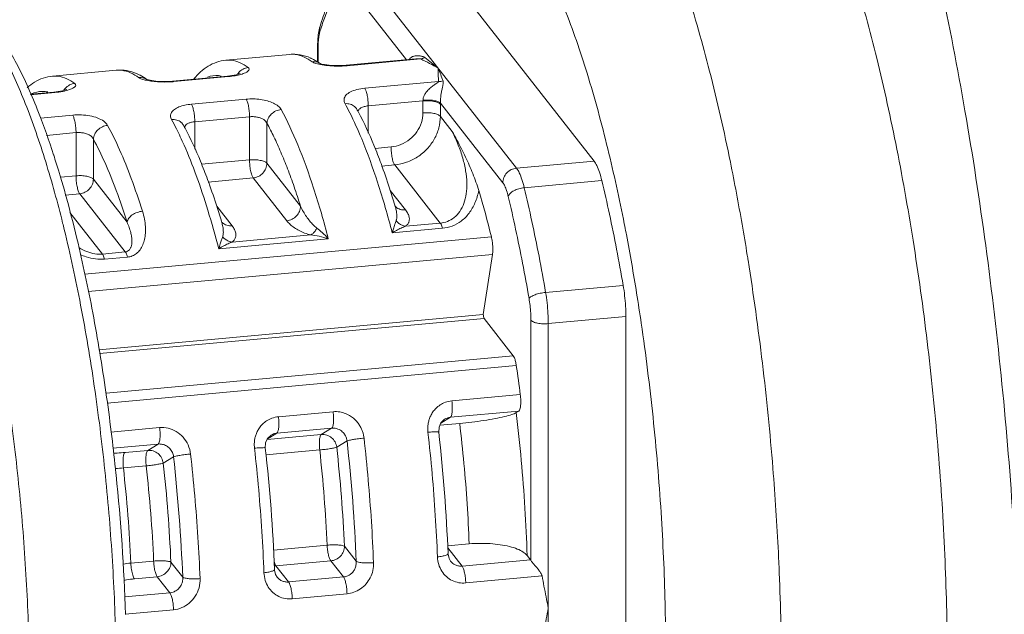
# Model space of a CAD drawing. Units: millimetres. Extents: x -1550 to 9429, y -3795 to -1159.
# Drawn here: x 6566 to 6592, y -1452 to -1436 of the extents above; entities that cross this region are included whole.
import ezdxf

# ---------------------------------------------------------------- set-up
doc = ezdxf.new("R2010")
doc.units = ezdxf.units.MM
doc.layers.add('1K1526A_CLINE', color=7, linetype='Continuous')
doc.layers.add('LINK-NUT_CLINE', color=7, linetype='Continuous')

msp = doc.modelspace()

# ---------------------------------------------------------------- linework, layer by layer
at = {"layer": '1K1526A_CLINE', "color": 0, "linetype": 'Continuous', "lineweight": 9}
for p, q in [((6581.307, -1439.924), (6577.161, -1434.631)), ((6579.254, -1440.112), (6575.108, -1434.819)), ((6576.342, -1437.241), (6574.746, -1435.205)), ((6573.257, -1437.099), (6571.566, -1437.254)), ((6573.992, -1436.917), (6573.992, -1437.304)), ((6574.004, -1436.95), (6573.992, -1436.917)), ((6574.004, -1436.95), (6574.004, -1437.312)), ((6574.062, -1437.343), (6574.059, -1437.342)), ((6574.084, -1437.358), (6574.084, -1437.358)), ((6574.747, -1437.388), (6574.588, -1437.397)), ((6574.747, -1437.388), (6576.588, -1437.219)), ((6574.747, -1437.388), (6574.774, -1437.4)), ((6574.774, -1437.4), (6576.72, -1437.221)), ((6576.589, -1437.219), (6576.589, -1437.219)), ((6568.669, -1437.52), (6566.978, -1437.675)), ((6571.728, -1437.661), (6571.608, -1437.675)), ((6569.475, -1437.764), (6569.471, -1437.763)), ((6569.495, -1437.778), (6569.496, -1437.779)), ((6570.159, -1437.808), (6570.012, -1437.817)), ((6571.608, -1437.675), (6570.159, -1437.808)), ((6570.186, -1437.82), (6570.159, -1437.808)), ((6571.634, -1437.687), (6570.186, -1437.82)), ((6571.634, -1437.687), (6571.608, -1437.675)), ((6577.189, -1437.819), (6575.242, -1437.998)), ((6566.396, -1438.153), (6567.02, -1438.096)), ((6566.402, -1438.167), (6567.046, -1438.108)), ((6567.131, -1438.083), (6567.02, -1438.096)), ((6567.02, -1438.096), (6567.046, -1438.108)), ((6567.246, -1438.061), (6567.131, -1438.083)), ((6570.654, -1438.418), (6572.103, -1438.286)), ((6576.78, -1438.33), (6575.332, -1438.463)), ((6576.78, -1438.33), (6576.78, -1438.65)), ((6578.892, -1440.497), (6577.239, -1438.388)), ((6577.24, -1438.421), (6577.24, -1438.74)), ((6575.033, -1438.555), (6575.033, -1438.555)), ((6575.332, -1438.463), (6575.332, -1439.188)), ((6567.515, -1438.706), (6566.663, -1438.784)), ((6570.743, -1438.884), (6572.192, -1438.751)), ((6570.743, -1438.884), (6570.743, -1439.608)), ((6572.192, -1439.892), (6572.192, -1438.751)), ((6572.652, -1439.983), (6572.652, -1438.923)), ((6577.552, -1439.139), (6577.24, -1438.74)), ((6567.604, -1439.171), (6566.821, -1439.243)), ((6567.604, -1440.313), (6567.604, -1439.171)), ((6570.445, -1438.975), (6570.445, -1438.976)), ((6568.063, -1440.403), (6568.063, -1439.344)), ((6575.935, -1439.549), (6575.512, -1439.588)), ((6567.01, -1439.756), (6567.013, -1439.766)), ((6570.923, -1440.008), (6572.192, -1439.892)), ((6572.652, -1439.983), (6573.541, -1441.118)), ((6579.254, -1440.112), (6581.307, -1439.924)), ((6576.032, -1440.025), (6575.683, -1440.058)), ((6577.238, -1441.565), (6576.032, -1440.025)), ((6567.19, -1440.351), (6567.604, -1440.313)), ((6568.063, -1440.403), (6568.953, -1441.539)), ((6571.094, -1440.478), (6572.289, -1440.368)), ((6572.289, -1440.368), (6573.179, -1441.504)), ((6579.457, -1440.628), (6581.509, -1440.44)), ((6575.913, -1440.699), (6576.318, -1441.216)), ((6567.317, -1440.824), (6567.701, -1440.789)), ((6567.701, -1440.789), (6568.907, -1442.328)), ((6567.441, -1441.283), (6568.303, -1442.384)), ((6571.73, -1441.637), (6571.325, -1441.12)), ((6576.047, -1441.132), (6576.035, -1441.091)), ((6576.047, -1441.132), (6576.048, -1441.133)), ((6571.459, -1441.553), (6571.447, -1441.512)), ((6571.459, -1441.553), (6571.459, -1441.553)), ((6576.317, -1441.649), (6577.238, -1441.565)), ((6575.966, -1441.823), (6577.294, -1441.701)), ((6582.159, -1441.872), (6582.15, -1441.826)), ((6578.588, -1441.93), (6567.828, -1442.916)), ((6571.378, -1442.244), (6574.276, -1441.978)), ((6571.729, -1442.07), (6573.813, -1441.879)), ((6568.303, -1442.384), (6568.907, -1442.328)), ((6578.617, -1442.396), (6567.926, -1443.375)), ((6568.36, -1442.52), (6568.963, -1442.465)), ((6578.617, -1442.396), (6578.372, -1443.988)), ((6580.022, -1443.402), (6582.075, -1443.214)), ((6578.372, -1443.988), (6568.209, -1444.919)), ((6578.394, -1444.09), (6568.226, -1445.021)), ((6578.394, -1444.09), (6579.167, -1445.076)), ((6579.634, -1450.49), (6579.634, -1444.136)), ((6580.093, -1444.227), (6582.146, -1444.038)), ((6582.146, -1459.092), (6582.146, -1444.038)), ((6580.093, -1459.28), (6580.093, -1444.227)), ((6579.167, -1445.076), (6568.398, -1446.063)), ((6579.248, -1445.337), (6568.43, -1446.329)), ((6577.543, -1446.27), (6579.354, -1446.104)), ((6572.955, -1446.69), (6574.404, -1446.558)), ((6577.503, -1446.705), (6577.249, -1446.861)), ((6577.34, -1446.763), (6577.353, -1446.755)), ((6577.352, -1446.755), (6577.353, -1446.755)), ((6577.503, -1446.705), (6579.314, -1446.539)), ((6579.244, -1446.582), (6579.314, -1446.539)), ((6569.815, -1446.978), (6568.524, -1447.096)), ((6572.915, -1447.126), (6574.364, -1446.993)), ((6574.091, -1447.16), (6574.364, -1446.993)), ((6577.75, -1446.869), (6577.225, -1446.917)), ((6572.657, -1447.292), (6574.091, -1447.16)), ((6572.915, -1447.126), (6572.661, -1447.281)), ((6572.764, -1447.176), (6572.765, -1447.175)), ((6569.776, -1447.413), (6568.577, -1447.523)), ((6569.503, -1447.581), (6569.776, -1447.413)), ((6572.608, -1447.52), (6572.616, -1447.384)), ((6574.498, -1447.497), (6574.771, -1447.329)), ((6568.899, -1447.636), (6569.503, -1447.581)), ((6569.91, -1447.917), (6570.183, -1447.75)), ((6572.624, -1447.699), (6574.048, -1447.568)), ((6568.856, -1448.044), (6569.46, -1447.989)), ((6574.245, -1450.089), (6572.826, -1450.219)), ((6575.014, -1450.516), (6574.703, -1450.119)), ((6578, -1450.055), (6577.431, -1450.107)), ((6577.433, -1450.157), (6577.813, -1450.643)), ((6579.625, -1450.477), (6579.534, -1450.36)), ((6586.181, -1450.34), (6586.178, -1450.286)), ((6586.186, -1450.444), (6586.181, -1450.34)), ((6569.657, -1450.509), (6569.053, -1450.565)), ((6570.426, -1450.936), (6570.115, -1450.539)), ((6574.341, -1450.504), (6572.892, -1450.637)), ((6572.892, -1450.637), (6573.225, -1451.063)), ((6574.674, -1450.93), (6574.341, -1450.504)), ((6577.511, -1450.512), (6577.511, -1450.512)), ((6579.625, -1450.477), (6577.813, -1450.643)), ((6586.189, -1450.511), (6586.186, -1450.444)), ((6569.752, -1450.925), (6569.149, -1450.98)), ((6570.086, -1451.351), (6569.752, -1450.925)), ((6572.923, -1450.933), (6572.922, -1450.932)), ((6574.674, -1450.93), (6573.225, -1451.063)), ((6579.928, -1450.905), (6577.91, -1451.09)), ((6568.887, -1451.461), (6570.086, -1451.351)), ((6574.771, -1451.378), (6573.322, -1451.511)), ((6583.184, -1451.703), (6583.182, -1451.627)), ((6568.906, -1451.915), (6570.183, -1451.798))]:
    msp.add_line(p, q, dxfattribs=at)
for points in [[(6574.588, -1437.397), (6574.434, -1437.396), (6574.298, -1437.386), (6574.187, -1437.372), (6574.107, -1437.356), (6574.062, -1437.343)], [(6571.945, -1437.606), (6571.945, -1437.605), (6571.914, -1437.618), (6571.84, -1437.639), (6571.728, -1437.661)], [(6570.012, -1437.817), (6569.856, -1437.816), (6569.718, -1437.808), (6569.605, -1437.793), (6569.522, -1437.777), (6569.475, -1437.764)], [(6567.357, -1438.026), (6567.357, -1438.026), (6567.324, -1438.039), (6567.246, -1438.061)], [(6577.196, -1447.099), (6577.204, -1446.964), (6577.254, -1446.849), (6577.34, -1446.763)], [(6572.616, -1447.384), (6572.666, -1447.27), (6572.752, -1447.183), (6572.765, -1447.175)], [(6577.511, -1450.512), (6577.469, -1450.442), (6577.442, -1450.328), (6577.441, -1450.313)], [(6572.923, -1450.933), (6572.881, -1450.862), (6572.854, -1450.749), (6572.853, -1450.734)]]:
    msp.add_lwpolyline(points, dxfattribs=at)
for centre, radius, start, end in [((6574.3, -1436.432), 0.254, 162.8024, 168.1288), ((6582.767, -1439.174), 9.114, 162.0747, 162.9348), ((6576.514, -1436.943), 2.509, 176.1727, 179.4313), ((6576.958, -1436.95), 2.954, 179.368, 180.0035), ((6573.254, -1438.439), 1.36, 62.4422, 66.0652), ((6573.884, -1437.633), 0.34, 53.9962, 72.106), ((6574.543, -1434.884), 2.526, 274.6505, 275.2354), ((6574.689, -1441.618), 4.843, 59.0254, 65.1991), ((6571.911, -1443.769), 8.217, 50.1027, 53.2624), ((6569.296, -1438.054), 0.34, 53.9962, 72.1059), ((6569.945, -1435.162), 2.669, 271.0771, 274.6166), ((6569.957, -1435.322), 2.509, 274.6482, 275.2349), ((6571.434, -1435.474), 2.222, 275.1796, 279.7843), ((6577.193, -1437.409), 0.41, 269.4061, 286.5545), ((6566.742, -1438.863), 0.785, 108.6344, 116.0201), ((6567.902, -1442.137), 7.772, 26.7109, 28.6984), ((6575.474, -1438.33), 1.307, 0.0021, 0.7344), ((6574.626, -1438.421), 2.614, 0.0021, 0.7344), ((6568.389, -1442.194), 7.575, 28.0504, 28.7168), ((6563.382, -1442.52), 7.694, 26.6642, 28.695), ((6563.801, -1442.615), 7.575, 28.0498, 28.7168), ((6543.044, -1447.505), 25.188, 16.8808, 17.8937), ((6541.083, -1448.105), 27.239, 16.6118, 16.8915), ((6539.844, -1448.472), 28.531, 15.6319, 16.6062), ((6553.615, -1448.064), 25.715, 13.8007, 16.6295), ((6576.266, -1440.906), 0.308, 223.2415, 228.5908), ((6571.678, -1441.325), 0.309, 223.2463, 226.1914), ((6603.261, -1450.465), 28.63, 162.2085, 162.4316), ((6577.531, -1444.455), 3.062, 118.3855, 120.7275), ((6532.261, -1451.38), 50.795, 10.842, 11.1168), ((6521.817, -1452.673), 64.362, 9.16911, 9.90928), ((6529.183, -1451.956), 53.927, 9.1104, 10.7781), ((6552.121, -1449.631), 26.851, 11.9089, 12.1314), ((6535.856, -1451.75), 43.863, 7.3954, 8.4063), ((6514.328, -1453.785), 54.619, 6.0061, 7.0408), ((6532.76, -1452.106), 44.718, 2.2978, 6.4284), ((6528.172, -1452.526), 44.718, 2.2978, 6.4284), ((6535.369, -1451.87), 39.372, 2.5493, 6.3771), ((6530.965, -1452.274), 44.084, 2.286, 6.4405), ((6526.119, -1452.715), 44.342, 2.2981, 6.4284), ((6536.434, -1451.772), 37.848, 2.5493, 6.377), ((6567.928, -1437.886), 10.2, 274.019, 275.2214), ((6513.504, -1453.874), 55.448, 5.8464, 6.0083), ((6531.242, -1452.248), 37.848, 2.5493, 6.377), ((6531.846, -1452.193), 37.848, 2.5493, 6.377), ((6530.781, -1452.29), 39.372, 2.5493, 6.3771), ((6514.641, -1453.776), 54.306, 1.9551, 5.8663), ((6569.378, -1454.138), 3.588, 95.1977, 98.4531), ((6572.858, -1450.269), 0.369, 268.4224, 275.2376), ((6529.992, -1452.901), 53.205, 359.387, 1.2911)]:
    msp.add_arc(centre, radius, start, end, dxfattribs=at)
for points, start_tangent, end_tangent in [([(6585.219, -1441.597), (6584.909, -1439.953), (6584.359, -1437.545), (6583.742, -1435.385), (6583.073, -1433.527), (6582.37, -1432.016), (6581.649, -1430.889)], (-0.172143, 0.985072), (-0.61671, 0.787191)), ([(6582.103, -1441.586), (6581.668, -1439.601), (6581.12, -1437.601), (6580.52, -1435.881), (6579.886, -1434.488), (6579.234, -1433.46)], (-0.19282, 0.981234), (-0.61671, 0.787191)), ([(6574.604, -1435.205), (6574.408, -1435.57), (6574.224, -1436.003), (6574.095, -1436.369)], (-0.522522, -0.852626), (-0.307885, -0.951424)), ([(6574.43, -1435.379), (6574.234, -1435.84), (6574.058, -1436.357)], (-0.42973, -0.902957), (-0.293569, -0.955938)), ([(6565.402, -1436.344), (6566.031, -1437.341), (6566.612, -1438.634), (6567.01, -1439.756)], (0.61671, -0.787191), (0.307874, -0.951427)), ([(6574.018, -1436.537), (6574.058, -1436.357)], (0.153128, 0.988206), (0.293569, 0.955938)), ([(6564.068, -1463.045), (6564.507, -1462.879), (6564.999, -1462.34), (6565.431, -1461.447), (6565.792, -1460.224), (6566.072, -1458.704), (6566.263, -1456.929), (6566.36, -1454.948), (6566.36, -1452.814), (6566.263, -1450.585), (6566.072, -1448.323), (6565.792, -1446.09), (6565.431, -1443.945), (6564.999, -1441.947), (6564.507, -1440.152), (6563.969, -1438.608), (6563.399, -1437.357), (6562.813, -1436.433)], (0.993885, 0.110423), (-0.61671, 0.787191)), ([(6567.25, -1441.563), (6566.801, -1439.942), (6566.263, -1438.398), (6565.693, -1437.147), (6565.262, -1436.432)], (-0.241595, 0.970377), (-0.573243, 0.819386)), ([(6573.992, -1436.917), (6573.998, -1436.725), (6574.018, -1436.537)], (0, 1), (0.153128, 0.988206)), ([(6574.054, -1436.5), (6574.027, -1436.621), (6574.01, -1436.775)], (-0.293569, -0.955938), (-0.067918, -0.997691)), ([(6574.054, -1436.5), (6574.052, -1436.379)], (-0.232426, 0.972614), (0.20569, 0.978617)), ([(6573.806, -1437.196), (6573.528, -1437.111), (6573.257, -1437.099)], (-0.91418, 0.405309), (-0.995827, -0.091262)), ([(6573.257, -1437.102), (6573.399, -1437.101), (6573.409, -1437.103)], (0.994419, 0.105504), (0.992958, -0.118469)), ([(6573.409, -1437.103), (6573.848, -1437.294)], (0.992958, -0.118469), (0.808549, -0.588429)), ([(6576.826, -1437.184), (6576.801, -1437.169), (6576.772, -1437.157), (6576.741, -1437.148), (6576.706, -1437.141), (6576.668, -1437.136), (6576.628, -1437.135), (6576.588, -1437.138), (6576.55, -1437.145), (6576.518, -1437.155)], (-0.802568, 0.59656), (-0.935096, -0.354393)), ([(6571.566, -1437.254), (6571.097, -1437.414), (6570.721, -1437.748)], (-0.995827, -0.091262), (-0.640924, -0.767604)), ([(6571.567, -1437.257), (6571.708, -1437.256), (6572.158, -1437.449)], (0.994419, 0.105504), (0.808549, -0.588429)), ([(6573.988, -1437.31), (6573.848, -1437.294)], (-0.951796, 0.306733), (-0.995827, -0.091262)), ([(6573.848, -1437.294), (6573.949, -1437.34)], (0.808453, -0.588561), (0.956126, -0.292956)), ([(6574.06, -1437.341), (6573.884, -1437.233)], (-0.818305, 0.574785), (-0.88674, 0.462269)), ([(6573.949, -1437.34), (6574.111, -1437.378)], (0.956126, -0.292956), (0.985226, -0.17126)), ([(6574.111, -1437.378), (6574.317, -1437.403), (6574.544, -1437.411), (6574.748, -1437.402)], (0.985226, -0.17126), (0.996707, 0.08109)), ([(6576.518, -1437.155), (6576.491, -1437.167), (6576.467, -1437.182), (6576.445, -1437.2), (6576.427, -1437.223), (6576.42, -1437.234)], (-0.935096, -0.354393), (-0.491206, -0.871043)), ([(6576.72, -1437.221), (6576.693, -1437.217), (6576.658, -1437.215), (6576.617, -1437.217), (6576.589, -1437.219)], (-0.961035, 0.276427), (-0.99587, -0.090787)), ([(6576.826, -1437.184), (6576.791, -1437.201), (6576.756, -1437.213), (6576.72, -1437.221)], (-0.878022, -0.47862), (-0.986418, -0.164254)), ([(6569.296, -1437.654), (6569.218, -1437.616), (6568.94, -1437.531), (6568.669, -1437.52)], (-0.88674, 0.462269), (-0.995827, -0.091262)), ([(6569.26, -1437.715), (6568.81, -1437.522), (6568.669, -1437.522)], (-0.808549, 0.588429), (-0.994419, -0.105504)), ([(6569.472, -1437.762), (6569.296, -1437.654)], (-0.818041, 0.57516), (-0.88674, 0.462269)), ([(6571.079, -1437.699), (6571.376, -1437.663), (6571.444, -1437.674)], (0.947621, 0.319397), (0.977969, -0.208752)), ([(6572.158, -1437.449), (6572.185, -1437.492), (6572.159, -1437.54), (6572.083, -1437.587), (6571.964, -1437.63), (6571.811, -1437.664)], (0.808429, -0.588593), (-0.985276, -0.17097)), ([(6572.158, -1437.449), (6572.021, -1437.49), (6571.906, -1437.58), (6571.873, -1437.625)], (-0.995827, -0.091261), (-0.543659, -0.839306)), ([(6577.181, -1437.465), (6577.248, -1437.637), (6577.31, -1437.802)], (0.37022, -0.928944), (0.34756, -0.937658)), ([(6577.181, -1437.465), (6577.184, -1437.642), (6577.189, -1437.819)], (0.014957, -0.999888), (0.033486, -0.999439)), ([(6566.978, -1437.675), (6566.509, -1437.835), (6566.311, -1437.983)], (-0.995827, -0.091262), (-0.744986, -0.66708)), ([(6567.57, -1437.87), (6567.12, -1437.677), (6566.979, -1437.677)], (-0.808549, 0.588429), (-0.994419, -0.105504)), ([(6567.256, -1438.079), (6567.429, -1438.034), (6567.547, -1437.979), (6567.596, -1437.922), (6567.57, -1437.87)], (0.981365, 0.192153), (-0.808397, 0.588638)), ([(6567.285, -1438.045), (6567.318, -1438.001), (6567.432, -1437.91), (6567.57, -1437.87)], (0.543756, 0.839243), (0.995827, 0.091262)), ([(6569.26, -1437.715), (6569.4, -1437.73)], (0.995827, 0.091262), (0.951795, -0.306734)), ([(6569.34, -1437.753), (6569.26, -1437.715)], (-0.945122, 0.326718), (-0.808487, 0.588515)), ([(6569.464, -1437.787), (6569.34, -1437.753)], (-0.978319, 0.207103), (-0.945122, 0.326718)), ([(6569.623, -1437.813), (6569.464, -1437.787)], (-0.992716, 0.120474), (-0.978319, 0.207103)), ([(6569.995, -1437.831), (6569.804, -1437.828), (6569.623, -1437.813)], (-0.999813, -0.019356), (-0.992716, 0.120474)), ([(6577.189, -1437.819), (6577.178, -1437.833), (6577.159, -1437.849), (6577.132, -1437.869), (6577.099, -1437.892), (6577.063, -1437.918), (6577.022, -1437.949), (6576.978, -1437.986), (6576.933, -1438.027), (6576.892, -1438.071), (6576.858, -1438.113), (6576.831, -1438.153), (6576.81, -1438.192), (6576.794, -1438.23), (6576.784, -1438.27), (6576.78, -1438.314)], (-0.431715, -0.90201), (0.013059, -0.999915)), ([(6577.31, -1437.802), (6577.315, -1437.824), (6577.316, -1437.848), (6577.313, -1437.876), (6577.308, -1437.906), (6577.302, -1437.94), (6577.293, -1437.979), (6577.283, -1438.023), (6577.273, -1438.073), (6577.264, -1438.124), (6577.256, -1438.172), (6577.25, -1438.217), (6577.245, -1438.26), (6577.241, -1438.301), (6577.24, -1438.343), (6577.239, -1438.388)], (0.345973, -0.938244), (0.024649, -0.999696)), ([(6566.856, -1438.094), (6566.788, -1438.083), (6566.491, -1438.119)], (-0.977969, 0.208752), (-0.947621, -0.319396)), ([(6567.046, -1438.108), (6567.256, -1438.079)], (0.995826, 0.091274), (0.981365, 0.192153)), ([(6575.242, -1437.998), (6575.032, -1438.033), (6574.86, -1438.095), (6574.742, -1438.182), (6574.692, -1438.288), (6574.719, -1438.405)], (-0.995825, -0.09128), (0.480537, -0.876974)), ([(6575.332, -1438.463), (6575.325, -1438.326), (6575.306, -1438.191), (6575.277, -1438.077), (6575.242, -1437.998)], (-0.000003, 1), (-0.537336, 0.843368)), ([(6570.13, -1438.825), (6570.103, -1438.727), (6570.129, -1438.636), (6570.205, -1438.556), (6570.324, -1438.492), (6570.477, -1438.445), (6570.654, -1438.418)], (-0.48053, 0.876978), (0.995837, 0.091147)), ([(6570.654, -1438.418), (6570.689, -1438.497), (6570.718, -1438.612), (6570.737, -1438.747), (6570.743, -1438.884)], (0.537342, -0.843364), (0, -1)), ([(6572.103, -1438.286), (6572.293, -1438.279), (6572.485, -1438.294), (6572.666, -1438.331), (6572.824, -1438.389), (6572.949, -1438.467), (6573.028, -1438.56)], (0.995818, 0.091359), (0.480628, -0.876925)), ([(6572.103, -1438.286), (6572.138, -1438.364), (6572.167, -1438.479), (6572.186, -1438.614), (6572.192, -1438.751)], (0.537339, -0.843366), (0.000002, -1)), ([(6575.033, -1438.555), (6574.971, -1438.478), (6574.856, -1438.417), (6574.719, -1438.405)], (-0.482082, 0.876126), (-0.995827, -0.091262)), ([(6576.78, -1438.314), (6576.926, -1438.309), (6577.065, -1438.321), (6577.175, -1438.349), (6577.239, -1438.388)], (0.995827, 0.091262), (0.670813, -0.741627)), ([(6576.78, -1438.33), (6576.926, -1438.327), (6577.065, -1438.343), (6577.175, -1438.376), (6577.24, -1438.421)], (0.995827, 0.091262), (0.61671, -0.787191)), ([(6568.44, -1438.98), (6568.339, -1438.871), (6568.177, -1438.784), (6567.972, -1438.727), (6567.745, -1438.701), (6567.515, -1438.706)], (-0.480576, 0.876953), (-0.995833, -0.0912)), ([(6573.028, -1438.56), (6572.889, -1438.598), (6572.768, -1438.68), (6572.685, -1438.794), (6572.652, -1438.923)], (-0.995827, -0.091262), (-0.043917, -0.999035)), ([(6573.028, -1438.56), (6573.469, -1439.492), (6573.888, -1440.641), (6574.276, -1441.978)], (0.480512, -0.876988), (0.251549, -0.967845)), ([(6575.966, -1441.823), (6575.578, -1440.486), (6575.159, -1439.337), (6574.844, -1438.644)], (-0.251549, 0.967845), (-0.449808, 0.893125)), ([(6575.226, -1438.482), (6575.14, -1438.517), (6575.08, -1438.567), (6575.057, -1438.613)], (-0.964071, -0.265643), (-0.254625, -0.96704)), ([(6575.671, -1439.992), (6575.482, -1439.506), (6575.075, -1438.632)], (-0.345953, 0.938252), (-0.47028, 0.882517)), ([(6575.332, -1438.463), (6575.226, -1438.482)], (-0.995836, -0.091159), (-0.964071, -0.265643)), ([(6576.78, -1438.65), (6576.74, -1438.906), (6576.619, -1439.147), (6576.432, -1439.347), (6576.195, -1439.486), (6575.935, -1439.549)], (0, -1), (-0.995827, -0.091262)), ([(6576.78, -1438.65), (6576.926, -1438.646), (6577.065, -1438.662), (6577.175, -1438.695), (6577.24, -1438.74)], (0.995827, 0.091262), (0.61671, -0.787191)), ([(6567.604, -1439.171), (6567.597, -1439.034), (6567.578, -1438.899), (6567.55, -1438.785), (6567.515, -1438.706)], (0, 1), (-0.537342, 0.843364)), ([(6570.13, -1438.825), (6570.268, -1438.838), (6570.382, -1438.899), (6570.445, -1438.975)], (0.995827, 0.09126), (0.482082, -0.876126)), ([(6570.469, -1439.033), (6570.479, -1439.007), (6570.518, -1438.96)], (0.246466, 0.969151), (0.766601, 0.642124)), ([(6570.518, -1438.96), (6570.578, -1438.924)], (0.766601, 0.642124), (0.911667, 0.41093)), ([(6570.578, -1438.924), (6570.655, -1438.898), (6570.743, -1438.884)], (0.911667, 0.41093), (0.995821, 0.091329)), ([(6572.192, -1438.751), (6572.287, -1438.748), (6572.383, -1438.758), (6572.473, -1438.781), (6572.552, -1438.817), (6572.613, -1438.865), (6572.652, -1438.923)], (0.995834, 0.09119), (0.388448, -0.921471)), ([(6572.652, -1438.923), (6572.837, -1439.284), (6573.019, -1439.685), (6573.197, -1440.126), (6573.372, -1440.605), (6573.541, -1441.118)], (0.480512, -0.876988), (0.299473, -0.954105)), ([(6577.24, -1438.74), (6577.199, -1439.048), (6577.078, -1439.342), (6576.886, -1439.603), (6576.636, -1439.813), (6576.345, -1439.957), (6576.032, -1440.025)], (0, -1), (-0.995827, -0.091262)), ([(6568.063, -1439.344), (6568.014, -1439.275), (6567.934, -1439.221), (6567.832, -1439.186), (6567.719, -1439.17), (6567.604, -1439.171)], (-0.388549, 0.921428), (-0.995818, -0.091357)), ([(6568.063, -1439.344), (6568.097, -1439.215), (6568.18, -1439.1), (6568.3, -1439.018), (6568.44, -1438.98)], (0.043918, 0.999035), (0.995827, 0.091263)), ([(6569.36, -1441.251), (6569.065, -1440.386), (6568.757, -1439.626), (6568.44, -1438.98)], (-0.299473, 0.954105), (-0.480512, 0.876988)), ([(6571.378, -1442.244), (6571.09, -1441.225), (6570.784, -1440.307), (6570.462, -1439.504), (6570.257, -1439.067)], (-0.251533, 0.967849), (-0.449132, 0.893465)), ([(6571.083, -1440.413), (6570.894, -1439.927), (6570.487, -1439.053)], (-0.345953, 0.938252), (-0.47027, 0.882522)), ([(6577.238, -1441.565), (6577.426, -1441.521), (6577.604, -1441.419), (6577.752, -1441.258), (6577.86, -1441.045), (6577.923, -1440.79), (6577.939, -1440.5), (6577.908, -1440.185), (6577.832, -1439.85), (6577.713, -1439.5), (6577.552, -1439.139)], (0.995765, 0.091939), (-0.441999, 0.897016)), ([(6577.552, -1439.139), (6577.679, -1439.371), (6577.796, -1439.597), (6577.904, -1439.818), (6578.004, -1440.036), (6578.096, -1440.255), (6578.18, -1440.479), (6578.255, -1440.705)], (0.490031, -0.871705), (0.287335, -0.95783)), ([(6568.953, -1441.539), (6568.668, -1440.703), (6568.37, -1439.967), (6568.063, -1439.344)], (-0.299473, 0.954105), (-0.480512, 0.876988)), ([(6575.935, -1439.549), (6575.943, -1439.693), (6575.964, -1439.835), (6575.995, -1439.951), (6576.032, -1440.025)], (0, -1), (0.61671, -0.787191)), ([(6572.192, -1439.892), (6572.338, -1439.889), (6572.477, -1439.905), (6572.587, -1439.938), (6572.652, -1439.983)], (0.995827, 0.091262), (0.61671, -0.787191)), ([(6572.289, -1440.368), (6572.252, -1440.294), (6572.22, -1440.176), (6572.199, -1440.034), (6572.192, -1439.892)], (-0.61671, 0.787191), (0, 1)), ([(6572.289, -1440.368), (6572.429, -1440.329), (6572.546, -1440.241), (6572.625, -1440.118), (6572.652, -1439.983)], (0.995827, 0.091262), (0, 1)), ([(6576.035, -1441.091), (6575.896, -1440.643), (6575.671, -1439.992)], (-0.286642, 0.958038), (-0.345953, 0.938252)), ([(6581.307, -1439.924), (6581.379, -1440.045), (6581.448, -1440.22), (6581.509, -1440.44)], (0.61671, -0.787191), (0.232426, -0.972614)), ([(6578.892, -1440.497), (6578.92, -1440.36), (6578.998, -1440.238), (6579.116, -1440.151), (6579.254, -1440.112)], (0, 1), (0.995827, 0.091262)), ([(6579.457, -1440.628), (6579.395, -1440.408), (6579.327, -1440.233), (6579.254, -1440.112)], (-0.232426, 0.972614), (-0.61671, 0.787191)), ([(6567.604, -1440.313), (6567.75, -1440.309), (6567.889, -1440.326), (6567.999, -1440.358), (6568.063, -1440.403)], (0.995827, 0.091262), (0.61671, -0.787191)), ([(6567.701, -1440.789), (6567.664, -1440.714), (6567.632, -1440.597), (6567.611, -1440.455), (6567.604, -1440.313)], (-0.61671, 0.787191), (0, 1)), ([(6567.701, -1440.789), (6567.84, -1440.749), (6567.958, -1440.661), (6568.037, -1440.539), (6568.063, -1440.403)], (0.995827, 0.091262), (0, 1)), ([(6571.447, -1441.512), (6571.308, -1441.064), (6571.083, -1440.413)], (-0.286631, 0.958041), (-0.345953, 0.938252)), ([(6579.034, -1440.858), (6578.991, -1440.706), (6578.943, -1440.582), (6578.892, -1440.497)], (-0.232426, 0.972614), (-0.61671, 0.787191)), ([(6582.075, -1443.214), (6581.9, -1442.257), (6581.711, -1441.33), (6581.509, -1440.44)], (-0.169647, 0.985505), (-0.232426, 0.972614)), ([(6567.319, -1440.784), (6567.628, -1441.975), (6568.047, -1443.943), (6568.395, -1446.044), (6568.535, -1447.09)], (0.269558, -0.962984), (0.122615, -0.992454)), ([(6577.294, -1441.701), (6577.548, -1441.644), (6577.791, -1441.511), (6577.998, -1441.303), (6578.155, -1441.03), (6578.255, -1440.705)], (0.995705, 0.092577), (0.196054, 0.980593)), ([(6579.034, -1440.858), (6579.085, -1440.78), (6579.183, -1440.709), (6579.313, -1440.655), (6579.457, -1440.628)], (0.293569, 0.955938), (0.995827, 0.091262)), ([(6580.022, -1443.402), (6579.848, -1442.445), (6579.659, -1441.519), (6579.457, -1440.628)], (-0.169647, 0.985505), (-0.232426, 0.972614)), ([(6579.584, -1443.558), (6579.414, -1442.628), (6579.23, -1441.725), (6579.034, -1440.858)], (-0.169647, 0.985505), (-0.232426, 0.972614)), ([(6568.953, -1441.539), (6568.998, -1441.439), (6569.091, -1441.349), (6569.218, -1441.284), (6569.36, -1441.251)], (0.174976, 0.984573), (0.995827, 0.091262)), ([(6568.963, -1442.465), (6569.089, -1442.435), (6569.204, -1442.369), (6569.298, -1442.27), (6569.369, -1442.145), (6569.416, -1442), (6569.44, -1441.836), (6569.44, -1441.656), (6569.414, -1441.461), (6569.36, -1441.251)], (0.995592, 0.093795), (-0.299445, 0.954114)), ([(6573.179, -1441.504), (6573.318, -1441.464), (6573.435, -1441.377), (6573.514, -1441.256), (6573.541, -1441.118)], (0.995827, 0.091262), (0, 1)), ([(6573.541, -1441.118), (6573.616, -1441.264), (6573.697, -1441.394), (6573.783, -1441.511), (6573.875, -1441.612), (6573.972, -1441.696)], (0.427434, -0.904047), (0.805728, -0.592285)), ([(6576.048, -1441.133), (6576.058, -1441.171), (6576.071, -1441.227), (6576.08, -1441.277), (6576.086, -1441.324), (6576.088, -1441.368), (6576.087, -1441.407), (6576.084, -1441.443), (6576.078, -1441.475), (6576.07, -1441.504)], (0.284694, -0.958618), (-0.319329, -0.947644)), ([(6576.062, -1441.137), (6576.18, -1441.202), (6576.318, -1441.216)], (0.750095, -0.66133), (0.995827, 0.091262)), ([(6576.318, -1441.216), (6576.355, -1441.268), (6576.383, -1441.317), (6576.402, -1441.363), (6576.414, -1441.405), (6576.419, -1441.445), (6576.418, -1441.481), (6576.412, -1441.515), (6576.401, -1441.546), (6576.385, -1441.576), (6576.366, -1441.603), (6576.343, -1441.627), (6576.317, -1441.649)], (0.616718, -0.787184), (-0.790385, -0.61261)), ([(6568.666, -1453.854), (6568.654, -1452.603), (6568.557, -1450.375), (6568.366, -1448.113), (6568.087, -1445.879), (6567.726, -1443.734), (6567.293, -1441.737), (6567.25, -1441.563)], (0.003627, 0.999993), (-0.241595, 0.970377)), ([(6568.907, -1442.328), (6568.968, -1442.311), (6569.019, -1442.27), (6569.055, -1442.207), (6569.076, -1442.128), (6569.082, -1442.034), (6569.073, -1441.928), (6569.049, -1441.81), (6569.01, -1441.68), (6568.953, -1441.539)], (0.995716, 0.092463), (-0.409005, 0.912532)), ([(6571.482, -1441.924), (6571.499, -1441.831), (6571.495, -1441.722), (6571.472, -1441.6), (6571.459, -1441.553)], (0.318089, 0.948061), (-0.284528, 0.958668)), ([(6571.73, -1441.637), (6571.591, -1441.623), (6571.474, -1441.557), (6571.464, -1441.548)], (-0.995827, -0.091262), (-0.721681, 0.692225)), ([(6573.179, -1441.504), (6573.269, -1441.602), (6573.378, -1441.688), (6573.505, -1441.764), (6573.65, -1441.828), (6573.813, -1441.879)], (0.616699, -0.787199), (0.969967, -0.243236)), ([(6576, -1441.717), (6576.038, -1441.598), (6576.07, -1441.504)], (0.305741, 0.952115), (0.319017, 0.947749)), ([(6576.317, -1441.649), (6576.226, -1441.623), (6576.142, -1441.573), (6576.07, -1441.504)], (-0.9888, 0.14925), (-0.633674, 0.7736)), ([(6577.238, -1441.565), (6577.258, -1441.598), (6577.277, -1441.644), (6577.294, -1441.701)], (0.616734, -0.787172), (0.251529, -0.96785)), ([(6571.729, -1442.07), (6571.796, -1441.998), (6571.827, -1441.919), (6571.827, -1441.831), (6571.794, -1441.737), (6571.73, -1441.637)], (0.789883, 0.613258), (-0.616721, 0.787181)), ([(6573.813, -1441.879), (6573.871, -1441.839), (6573.926, -1441.776), (6573.972, -1441.696)], (0.905903, 0.423484), (0.425732, 0.904849)), ([(6573.972, -1441.696), (6574.117, -1441.817), (6574.276, -1441.978)], (0.807245, -0.590216), (0.67018, -0.742199)), ([(6576.075, -1441.761), (6576.204, -1441.696), (6576.317, -1441.649)], (0.880042, 0.474896), (0.93922, 0.343316)), ([(6571.378, -1442.244), (6571.419, -1442.117), (6571.453, -1442.011), (6571.482, -1441.924)], (0.300397, 0.953814), (0.319016, 0.947749)), ([(6571.378, -1442.244), (6571.509, -1442.17), (6571.626, -1442.112), (6571.729, -1442.07)], (0.860727, 0.509067), (0.93922, 0.343316)), ([(6571.729, -1442.07), (6571.638, -1442.043), (6571.554, -1441.994), (6571.482, -1441.924)], (-0.988805, 0.149212), (-0.633602, 0.773659)), ([(6573.813, -1441.879), (6574.032, -1441.914), (6574.276, -1441.978)], (0.994678, -0.103033), (0.955362, -0.295437)), ([(6578.588, -1441.93), (6578.61, -1442.045), (6578.623, -1442.171), (6578.625, -1442.292), (6578.617, -1442.396)], (0.239573, -0.970878), (-0.151838, -0.988405)), ([(6567.679, -1442.215), (6567.892, -1442.319), (6568.103, -1442.377), (6568.303, -1442.384)], (0.858518, -0.512784), (0.995797, 0.091589)), ([(6568.907, -1442.328), (6568.927, -1442.361), (6568.946, -1442.407), (6568.963, -1442.465)], (0.616622, -0.787259), (0.251612, -0.967828)), ([(6567.714, -1442.395), (6567.868, -1442.457), (6568.118, -1442.515), (6568.36, -1442.52)], (0.908256, -0.418414), (0.99575, 0.092101)), ([(6568.304, -1442.384), (6568.323, -1442.416), (6568.342, -1442.463), (6568.36, -1442.52)], (0.61671, -0.787191), (0.251549, -0.967845)), ([(6586.178, -1450.286), (6586.033, -1448.052), (6585.756, -1445.272), (6585.378, -1442.55), (6585.357, -1442.417)], (-0.048948, 0.998801), (-0.159403, 0.987214)), ([(6582.075, -1443.214), (6582.113, -1443.486), (6582.137, -1443.766), (6582.146, -1444.038)], (0.169647, -0.985505), (0, -1)), ([(6579.584, -1443.558), (6579.641, -1443.509), (6579.744, -1443.461), (6579.878, -1443.424), (6580.022, -1443.402)], (0.522522, 0.852626), (0.995827, 0.091262)), ([(6579.634, -1444.136), (6579.628, -1443.946), (6579.611, -1443.748), (6579.584, -1443.558)], (0, 1), (-0.169647, 0.985505)), ([(6580.093, -1444.227), (6580.085, -1443.954), (6580.061, -1443.674), (6580.022, -1443.402)], (0, 1), (-0.169647, 0.985505)), ([(6583.182, -1451.627), (6583.076, -1449.222), (6582.863, -1446.703), (6582.552, -1444.215), (6582.43, -1443.418)], (-0.023502, 0.999724), (-0.158551, 0.987351)), ([(6579.634, -1444.136), (6579.698, -1444.181), (6579.808, -1444.214), (6579.947, -1444.23), (6580.093, -1444.227)], (0.61671, -0.787191), (0.995827, 0.091262)), ([(6579.167, -1445.076), (6579.198, -1445.135), (6579.226, -1445.225), (6579.248, -1445.337)], (0.61671, -0.787191), (0.146234, -0.98925)), ([(6579.354, -1446.104), (6579.366, -1446.253), (6579.362, -1446.388), (6579.344, -1446.489), (6579.314, -1446.539)], (0.12879, -0.991672), (-0.852343, -0.522983)), ([(6576.911, -1447.101), (6576.906, -1447.025), (6576.908, -1446.944), (6576.92, -1446.856), (6576.944, -1446.762), (6576.984, -1446.663), (6577.042, -1446.563), (6577.124, -1446.466), (6577.232, -1446.378), (6577.371, -1446.308), (6577.543, -1446.27)], (-0.111906, 0.993719), (0.995833, 0.091192)), ([(6577.543, -1446.27), (6577.555, -1446.419), (6577.551, -1446.554), (6577.533, -1446.655), (6577.503, -1446.705)], (0.12879, -0.991672), (-0.852343, -0.522983)), ([(6572.323, -1447.522), (6572.318, -1447.446), (6572.32, -1447.364), (6572.332, -1447.276), (6572.356, -1447.182), (6572.395, -1447.084), (6572.454, -1446.984), (6572.535, -1446.887), (6572.644, -1446.798), (6572.783, -1446.729), (6572.955, -1446.69)], (-0.111906, 0.993719), (0.995833, 0.091192)), ([(6572.955, -1446.69), (6572.967, -1446.839), (6572.963, -1446.975), (6572.945, -1447.076), (6572.915, -1447.126)], (0.12879, -0.991672), (-0.852343, -0.522983)), ([(6574.404, -1446.558), (6574.415, -1446.706), (6574.412, -1446.842), (6574.394, -1446.943), (6574.364, -1446.993)], (0.12879, -0.991672), (-0.852343, -0.522984)), ([(6574.404, -1446.558), (6574.581, -1446.564), (6574.734, -1446.607), (6574.863, -1446.673), (6574.967, -1446.754), (6575.048, -1446.841), (6575.11, -1446.93), (6575.156, -1447.017), (6575.188, -1447.101), (6575.209, -1447.181), (6575.221, -1447.256)], (0.995822, 0.091314), (0.111899, -0.99372)), ([(6577.353, -1446.755), (6577.417, -1446.724), (6577.503, -1446.705)], (0.853213, 0.521563), (0.995828, 0.091254)), ([(6577.75, -1446.869), (6578.072, -1446.834), (6578.392, -1446.79), (6578.687, -1446.739), (6578.939, -1446.685), (6579.129, -1446.632), (6579.244, -1446.582)], (0.995827, 0.091262), (0.852343, 0.522983)), ([(6579.244, -1446.582), (6579.378, -1447.845), (6579.475, -1449.11), (6579.534, -1450.36)], (0.120318, -0.992735), (0.03149, -0.999504)), ([(6569.776, -1447.413), (6569.806, -1447.363), (6569.824, -1447.262), (6569.827, -1447.127), (6569.815, -1446.978)], (0.852343, 0.522983), (-0.12879, 0.991672)), ([(6570.633, -1447.677), (6570.568, -1447.438), (6570.436, -1447.233), (6570.254, -1447.081), (6570.04, -1446.994), (6569.815, -1446.978)], (-0.111954, 0.993713), (-0.995834, -0.091186)), ([(6574.364, -1446.993), (6574.453, -1446.996), (6574.529, -1447.016), (6574.594, -1447.048), (6574.646, -1447.086), (6574.686, -1447.128), (6574.717, -1447.171), (6574.74, -1447.214), (6574.755, -1447.254), (6574.765, -1447.293), (6574.771, -1447.329)], (0.995827, 0.091264), (0.103544, -0.994625)), ([(6578, -1450.055), (6577.947, -1448.999), (6577.863, -1447.932), (6577.75, -1446.869)], (-0.03559, 0.999366), (-0.120318, 0.992735)), ([(6572.765, -1447.175), (6572.829, -1447.144), (6572.915, -1447.126)], (0.853213, 0.521563), (0.995828, 0.091254)), ([(6574.048, -1447.568), (6574.039, -1447.426), (6574.044, -1447.299), (6574.063, -1447.206), (6574.091, -1447.16)], (-0.110874, 0.993834), (0.852343, 0.522983)), ([(6574.091, -1447.16), (6574.233, -1447.176), (6574.36, -1447.245), (6574.453, -1447.358), (6574.498, -1447.497)], (0.995827, 0.091262), (0.120318, -0.992735)), ([(6575.221, -1447.256), (6575.075, -1447.272), (6574.939, -1447.291), (6574.832, -1447.312), (6574.771, -1447.329)], (-0.995827, -0.091262), (-0.909464, -0.415783)), ([(6575.221, -1447.256), (6575.331, -1448.358), (6575.415, -1449.46), (6575.472, -1450.553)], (0.111903, -0.993719), (0.039493, -0.99922)), ([(6576.911, -1447.101), (6577.043, -1447.092), (6577.142, -1447.09), (6577.192, -1447.095), (6577.191, -1447.099)], (0.995827, 0.091262), (-0.150589, -0.988596)), ([(6577.163, -1450.398), (6577.106, -1449.305), (6577.022, -1448.203), (6576.911, -1447.101)], (-0.039493, 0.99922), (-0.111903, 0.993719)), ([(6570.183, -1447.75), (6570.151, -1447.634), (6570.086, -1447.535), (6569.995, -1447.462), (6569.888, -1447.421), (6569.776, -1447.413)], (-0.103633, 0.994616), (-0.995827, -0.091256)), ([(6572.323, -1447.522), (6572.455, -1447.512), (6572.553, -1447.51), (6572.604, -1447.516), (6572.603, -1447.519)], (0.995827, 0.091262), (-0.150589, -0.988596)), ([(6572.574, -1450.818), (6572.518, -1449.726), (6572.434, -1448.623), (6572.323, -1447.522)], (-0.039493, 0.99922), (-0.111903, 0.993719)), ([(6574.048, -1447.568), (6574.194, -1447.553), (6574.331, -1447.534), (6574.438, -1447.514), (6574.498, -1447.497)], (0.995827, 0.091262), (0.91587, 0.401475)), ([(6568.593, -1447.656), (6568.689, -1447.652), (6568.899, -1447.636)], (0.999344, 0.036213), (0.99583, 0.091231)), ([(6568.856, -1448.044), (6568.847, -1447.903), (6568.852, -1447.776), (6568.87, -1447.683), (6568.899, -1447.636)], (-0.110874, 0.993834), (0.852343, 0.522983)), ([(6569.46, -1447.989), (6569.451, -1447.847), (6569.456, -1447.719), (6569.474, -1447.626), (6569.503, -1447.581)], (-0.110874, 0.993834), (0.852343, 0.522983)), ([(6569.503, -1447.581), (6569.645, -1447.596), (6569.772, -1447.666), (6569.865, -1447.778), (6569.91, -1447.917)], (0.995827, 0.091262), (0.120318, -0.992735)), ([(6570.183, -1447.75), (6570.244, -1447.732), (6570.351, -1447.712), (6570.487, -1447.692), (6570.633, -1447.677)], (0.90947, 0.415769), (0.995827, 0.091266)), ([(6570.884, -1450.973), (6570.827, -1449.88), (6570.743, -1448.778), (6570.633, -1447.677)], (-0.039493, 0.99922), (-0.111903, 0.993719)), ([(6569.46, -1447.989), (6569.606, -1447.973), (6569.743, -1447.954), (6569.85, -1447.934), (6569.91, -1447.917)], (0.995827, 0.091262), (0.91587, 0.401475)), ([(6574.245, -1450.089), (6574.391, -1450.081), (6574.53, -1450.084), (6574.64, -1450.097), (6574.703, -1450.119)], (0.995827, 0.091262), (0.835122, -0.550065)), ([(6574.245, -1450.089), (6574.256, -1450.22), (6574.279, -1450.344), (6574.308, -1450.442), (6574.341, -1450.504)], (0.044177, -0.999024), (0.61671, -0.787191)), ([(6574.703, -1450.119), (6574.675, -1450.256), (6574.597, -1450.378), (6574.479, -1450.465), (6574.341, -1450.504)], (0, -1), (-0.995827, -0.091262)), ([(6579.534, -1450.36), (6579.431, -1450.271), (6579.274, -1450.191), (6579.068, -1450.125), (6578.825, -1450.077), (6578.557, -1450.048), (6578.277, -1450.041), (6578, -1450.055)], (-0.61671, 0.787191), (-0.995827, -0.091262)), ([(6577.163, -1450.398), (6577.294, -1450.38), (6577.391, -1450.354), (6577.438, -1450.324), (6577.438, -1450.313)], (0.995827, 0.091262), (-0.116133, 0.993234)), ([(6577.91, -1451.09), (6577.726, -1451.082), (6577.552, -1451.026), (6577.399, -1450.922), (6577.277, -1450.777), (6577.196, -1450.599), (6577.163, -1450.398)], (-0.995814, -0.0914), (-0.039514, 0.999219)), ([(6569.053, -1450.565), (6569.071, -1450.737), (6569.105, -1450.886), (6569.149, -1450.98)], (0.044177, -0.999024), (0.61671, -0.787191)), ([(6569.657, -1450.509), (6569.803, -1450.501), (6569.942, -1450.504), (6570.051, -1450.518), (6570.115, -1450.539)], (0.995827, 0.091262), (0.835122, -0.550065)), ([(6569.657, -1450.509), (6569.668, -1450.64), (6569.69, -1450.765), (6569.72, -1450.862), (6569.752, -1450.925)], (0.044177, -0.999024), (0.61671, -0.787191)), ([(6570.115, -1450.539), (6570.087, -1450.677), (6570.008, -1450.798), (6569.891, -1450.885), (6569.752, -1450.925)], (0, -1), (-0.995827, -0.091262)), ([(6572.84, -1450.518), (6572.859, -1450.575), (6572.892, -1450.637)], (0.273128, -0.961978), (0.61671, -0.787191)), ([(6575.014, -1450.516), (6575.008, -1450.62), (6574.977, -1450.717), (6574.923, -1450.8), (6574.85, -1450.866), (6574.766, -1450.91), (6574.674, -1450.93)], (0.074926, -0.997189), (-0.995828, -0.091253)), ([(6575.472, -1450.553), (6575.454, -1450.759), (6575.385, -1450.951), (6575.272, -1451.117), (6575.125, -1451.248), (6574.954, -1451.336), (6574.771, -1451.378)], (0.039453, -0.999221), (-0.995842, -0.091097)), ([(6575.472, -1450.553), (6575.326, -1450.56), (6575.188, -1450.556), (6575.078, -1450.54), (6575.014, -1450.516)], (-0.995827, -0.091259), (-0.808552, 0.588424)), ([(6577.813, -1450.643), (6577.721, -1450.639), (6577.633, -1450.611), (6577.555, -1450.559), (6577.511, -1450.512)], (-0.995827, -0.091263), (-0.619179, 0.78525)), ([(6577.91, -1451.09), (6577.901, -1450.952), (6577.879, -1450.82), (6577.849, -1450.712), (6577.814, -1450.643)], (-0.021612, 0.999766), (-0.616712, 0.787189)), ([(6579.625, -1450.477), (6579.629, -1450.483), (6579.634, -1450.49)], (0.61671, -0.787191), (0.525429, -0.850838)), ([(6579.634, -1450.49), (6579.674, -1450.545), (6579.732, -1450.616), (6579.795, -1450.691), (6579.854, -1450.766), (6579.901, -1450.837), (6579.928, -1450.905)], (0.525429, -0.850838), (0.190394, -0.981708)), ([(6583.274, -1465.362), (6583.742, -1465.213), (6584.359, -1464.628), (6584.909, -1463.624), (6585.378, -1462.227), (6585.756, -1460.47), (6586.033, -1458.397), (6586.202, -1456.058), (6586.259, -1453.512), (6586.202, -1450.821), (6586.189, -1450.511)], (0.994256, 0.107031), (-0.045745, 0.998953)), ([(6570.086, -1451.351), (6570.195, -1451.323), (6570.293, -1451.262), (6570.369, -1451.172), (6570.416, -1451.061), (6570.426, -1450.936)], (0.99583, 0.091231), (-0.074898, 0.997191)), ([(6570.426, -1450.936), (6570.49, -1450.961), (6570.6, -1450.976), (6570.738, -1450.981), (6570.884, -1450.973)], (0.808549, -0.588429), (0.995827, 0.091262)), ([(6572.574, -1450.818), (6572.706, -1450.8), (6572.802, -1450.774), (6572.85, -1450.744), (6572.85, -1450.734)], (0.995827, 0.091262), (-0.116133, 0.993234)), ([(6573.322, -1451.511), (6573.138, -1451.503), (6572.964, -1451.446), (6572.811, -1451.343), (6572.689, -1451.198), (6572.608, -1451.02), (6572.574, -1450.818)], (-0.995814, -0.0914), (-0.039514, 0.999219)), ([(6573.225, -1451.063), (6573.133, -1451.059), (6573.045, -1451.031), (6572.967, -1450.979), (6572.923, -1450.933)], (-0.995827, -0.091263), (-0.619179, 0.78525)), ([(6574.771, -1451.378), (6574.762, -1451.24), (6574.74, -1451.108), (6574.71, -1451), (6574.674, -1450.93)], (-0.021614, 0.999766), (-0.61671, 0.787191)), ([(6579.928, -1450.905), (6579.98, -1451.173), (6580.035, -1451.455), (6580.093, -1451.754)], (0.190394, -0.981708), (0.187566, -0.982252)), ([(6569.149, -1450.98), (6568.94, -1451.01), (6568.868, -1451.025)], (-0.995818, -0.091356), (-0.971327, -0.237748)), ([(6570.183, -1451.798), (6570.402, -1451.743), (6570.6, -1451.621), (6570.757, -1451.441), (6570.856, -1451.218), (6570.884, -1450.973)], (0.995823, 0.091304), (-0.039443, 0.999222)), ([(6573.322, -1451.511), (6573.313, -1451.373), (6573.291, -1451.24), (6573.261, -1451.132), (6573.225, -1451.063)], (-0.021613, 0.999766), (-0.616713, 0.787188)), ([(6570.086, -1451.351), (6570.121, -1451.42), (6570.152, -1451.528), (6570.173, -1451.66), (6570.183, -1451.798)], (0.616715, -0.787187), (0.021611, -0.999766)), ([(6580.093, -1451.754), (6580.038, -1452.043), (6579.983, -1452.327), (6579.928, -1452.606)], (-0.181436, -0.983403), (-0.195003, -0.980803))]:
    msp.add_spline(points, degree=3, dxfattribs=dict(at, start_tangent=start_tangent, end_tangent=end_tangent))
at = {"layer": 'LINK-NUT_CLINE', "color": 0, "linetype": 'Continuous', "lineweight": 9}
for points, start_tangent, end_tangent in [([(6591.552, -1467.605), (6591.892, -1465.859), (6592.259, -1463.107), (6592.497, -1460.032), (6592.6, -1456.697), (6592.565, -1453.17), (6592.395, -1449.521), (6592.092, -1445.826), (6591.662, -1442.16), (6591.114, -1438.597), (6590.46, -1435.211), (6589.712, -1432.069), (6588.886, -1429.236), (6587.999, -1426.77), (6587.753, -1426.177)], (0.220491, 0.975389), (-0.393911, 0.919149)), ([(6584.193, -1428.881), (6584.726, -1428.958), (6585.429, -1429.422), (6586.142, -1430.283), (6586.849, -1431.524), (6587.535, -1433.116), (6588.183, -1435.023), (6588.78, -1437.203), (6589.311, -1439.607), (6589.766, -1442.182), (6590.135, -1444.87), (6590.408, -1447.611), (6590.579, -1450.343), (6590.646, -1453.006), (6590.606, -1455.541), (6590.46, -1457.89), (6590.212, -1460.001), (6589.867, -1461.827), (6589.433, -1463.327), (6588.919, -1464.468), (6588.338, -1465.224), (6587.701, -1465.578)], (0.996854, 0.079257), (-0.975096, -0.221782))]:
    msp.add_spline(points, degree=3, dxfattribs=dict(at, start_tangent=start_tangent, end_tangent=end_tangent))

doc.saveas('drawing.dxf')
